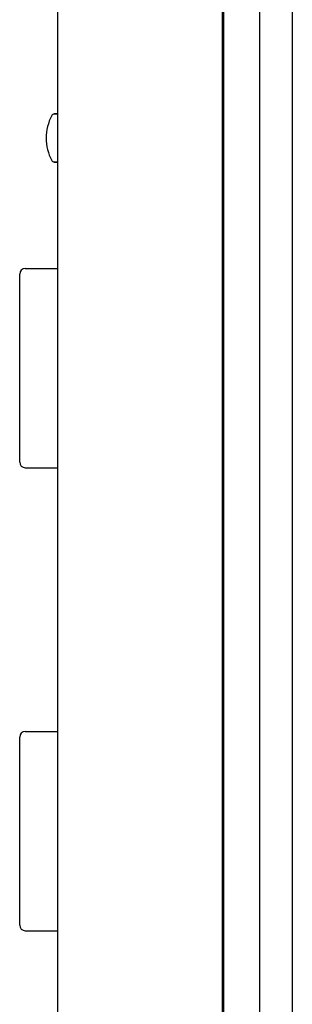
# Model space of a CAD drawing. Units: inches. Extents: x 1.2 to 66.2, y 1.2 to 42.8.
# Drawn here: x 36.3 to 37.7, y 12.5 to 17.8 of the extents above; entities that cross this region are included whole.
import ezdxf

# ---------------------------------------------------------------- set-up
doc = ezdxf.new("R2010")
doc.units = ezdxf.units.IN
doc.header["$LTSCALE"] = 3.74
doc.header["$MEASUREMENT"] = 0
doc.layers.get('0').update_dxf_attribs({"linetype": 'CONTINUOUS'})
doc.layers.add('8_SIMULATION_SUPPRESS', color=7, linetype='CONTINUOUS')

msp = doc.modelspace()

# ---------------------------------------------------------------- linework, layer by layer
at = {"color": 7, "linetype": 'Continuous'}
for p, q in [((37.55319, 4.26397), (37.55319, 22.26397)), ((37.72704, 22.30397), (37.72704, 4.22397)), ((36.45144, 17.31479), (36.46704, 17.31506)), ((36.45144, 17.05715), (36.46704, 17.05688))]:
    msp.add_line(p, q, dxfattribs=at)
at = {"layer": '8_SIMULATION_SUPPRESS', "color": 7, "linetype": 'Continuous'}
for p, q in [((36.46875, 22.26397), (36.46875, 4.26397)), ((37.35304, 4.26397), (37.35304, 22.26397)), ((37.35904, 22.26397), (37.35904, 4.26397)), ((36.46704, 17.31506), (36.45144, 17.31479)), ((36.46704, 17.05688), (36.45144, 17.05715)), ((36.26704, 15.45047), (36.26704, 16.45747)), ((36.29704, 16.48747), (36.46704, 16.48747)), ((36.29704, 15.42047), (36.46704, 15.42047)), ((36.26704, 12.97047), (36.26704, 13.97747)), ((36.29704, 14.00747), (36.46704, 14.00747)), ((36.29704, 12.94047), (36.46704, 12.94047))]:
    msp.add_line(p, q, dxfattribs=at)
for centre, radius, start, end in [((36.67204, 17.18597), 0.263, 152.67991, 207.32009), ((36.45171, 17.29979), 0.015, 91, 152.67991), ((36.45171, 17.07215), 0.015, 207.32009, 269), ((36.29704, 16.45747), 0.03, 90, 180), ((36.29704, 15.45047), 0.03, 180, 270), ((36.29704, 13.97747), 0.03, 90, 180), ((36.29704, 12.97047), 0.03, 180, 270)]:
    msp.add_arc(centre, radius, start, end, dxfattribs=at)

doc.saveas('drawing.dxf')
